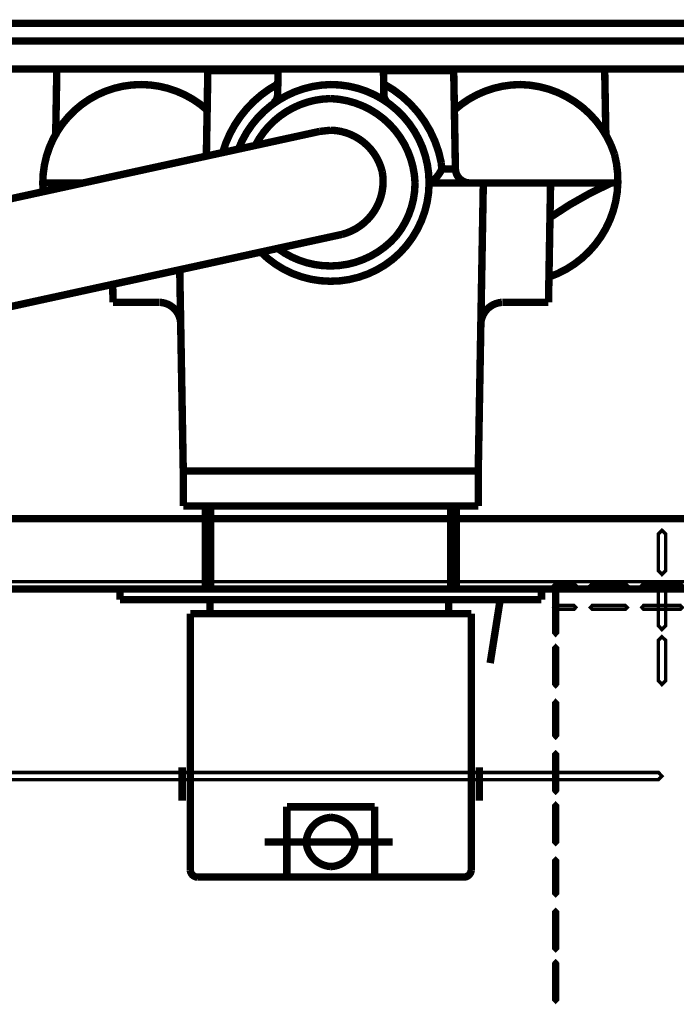
# Model space of a CAD drawing. Extents: x 30 to 202, y -5 to 266.
# Drawn here: x 73 to 83, y 73 to 87 of the extents above; entities that cross this region are included whole.
import ezdxf

# ---------------------------------------------------------------- set-up
doc = ezdxf.new("R2010")
doc.units = 0
doc.linetypes.add('AIGENLINE005', pattern=[5.8561, 3.5278, -0.7761, 0.7761, -0.7761])
doc.linetypes.add('AIGENLINE006', pattern=[7.4083, 3.5278, -0.7761, 0.7761, -0.7761, 0.7761, -0.7761])
doc.layers.add('LAYER_16', color=7, linetype='CONTINUOUS')
doc.layers.add('LAYER_9', color=7, linetype='CONTINUOUS')

# ---------------------------------------------------------------- blocks, each defined once
blk = doc.blocks.new('AIGNBL0902007B')
at = {"layer": 'LAYER_9', "const_width": 0.1058}
blk.add_lwpolyline([(75.5137, 75.9482), (75.5137, 76.4222)], dxfattribs=at)
blk = doc.blocks.new('AIGNBL0902007C')
at = {"layer": 'LAYER_9', "const_width": 0.1058}
blk.add_lwpolyline([(79.7448, 76.4222), (79.7448, 75.9482)], dxfattribs=at)
blk = doc.blocks.new('AIGNBL090200BF')
at = {"layer": 'LAYER_9', "const_width": 0.1058}
blk.add_lwpolyline([(79.3293, 86.3413), (79.3297, 86.362)], dxfattribs=at)
blk = doc.blocks.new('AIGNBL090200C0')
at = {"layer": 'LAYER_9', "const_width": 0.1058}
blk.add_lwpolyline([(79.2105, 84.9385), (79.2024, 85.0315)], dxfattribs=at)
blk = doc.blocks.new('AIGNBL090200C1')
at = {"layer": 'LAYER_9', "const_width": 0.1058}
blk.add_lwpolyline([(79.2105, 84.9385), (79.4041, 84.9385)], dxfattribs=at)
blk = doc.blocks.new('AIGNBL090200C2')
at = {"layer": 'LAYER_9', "const_width": 0.1058}
blk.add_lwpolyline([(79.4041, 84.9385, 0.3873761), (79.6043, 84.7414)], format="xyb", dxfattribs=at)
blk = doc.blocks.new('AIGNBL090200C3')
at = {"layer": 'LAYER_9', "const_width": 0.1058}
blk.add_lwpolyline([(80.0664, 83.0416, 0.3716333), (79.7664, 82.7471)], format="xyb", dxfattribs=at)
blk = doc.blocks.new('AIGNBL090200C4')
at = {"layer": 'LAYER_9', "const_width": 0.1058}
blk.add_lwpolyline([(80.7295, 83.0416), (80.0714, 83.0416)], dxfattribs=at)
blk = doc.blocks.new('AIGNBL090200C5')
at = {"layer": 'LAYER_9', "const_width": 0.1058}
blk.add_lwpolyline([(80.7295, 83.0416), (80.7591, 84.7414)], dxfattribs=at)
blk = doc.blocks.new('AIGNBL090200C6')
at = {"layer": 'LAYER_9', "const_width": 0.1058}
blk.add_lwpolyline([(81.6231, 84.7414, 0.0462981), (80.7508, 84.2488)], format="xyb", dxfattribs=at)
blk = doc.blocks.new('AIGNBL090200C7')
at = {"layer": 'LAYER_9', "const_width": 0.1058}
blk.add_lwpolyline([(79.7295, 80.1419), (79.7295, 80.6418)], dxfattribs=at)
blk = doc.blocks.new('AIGNBL090200C8')
at = {"layer": 'LAYER_9', "const_width": 0.1058}
blk.add_lwpolyline([(79.4143, 78.9619), (79.4143, 80.1419)], dxfattribs=at)
blk = doc.blocks.new('AIGNBL090200C9')
at = {"layer": 'LAYER_9', "const_width": 0.1058}
blk.add_lwpolyline([(79.3395, 78.9619), (79.3395, 80.1419)], dxfattribs=at)
blk = doc.blocks.new('AIGNBL090200CA')
at = {"layer": 'LAYER_9', "const_width": 0.1058}
blk.add_lwpolyline([(79.7295, 80.6418), (79.8015, 84.7414)], dxfattribs=at)
blk = doc.blocks.new('AIGNBL090200CB')
at = {"layer": 'LAYER_9', "const_width": 0.1058}
blk.add_lwpolyline([(79.4041, 84.9385), (79.3798, 86.3413)], dxfattribs=at)
blk = doc.blocks.new('AIGNBL090200CC')
at = {"layer": 'LAYER_9', "const_width": 0.1058}
blk.add_lwpolyline([(81.5466, 85.4039), (81.5294, 86.362)], dxfattribs=at)
blk = doc.blocks.new('AIGNBL090200CD')
at = {"layer": 'LAYER_9', "const_width": 0.1058}
blk.add_lwpolyline([(79.1297, 86.362), (79.1292, 86.3413)], dxfattribs=at)
blk = doc.blocks.new('AIGNBL090200CE')
at = {"layer": 'LAYER_9', "const_width": 0.1058}
blk.add_lwpolyline([(76.1295, 86.362), (76.1297, 86.3413)], dxfattribs=at)
blk = doc.blocks.new('AIGNBL090200CF')
at = {"layer": 'LAYER_9', "const_width": 0.1058}
blk.add_lwpolyline([(75.9299, 86.3413), (75.9299, 86.362)], dxfattribs=at)
blk = doc.blocks.new('AIGNBL090200D0')
at = {"layer": 'LAYER_9', "const_width": 0.1058}
blk.add_lwpolyline([(76.8794, 86.3413), (75.8796, 86.3413)], dxfattribs=at)
blk = doc.blocks.new('AIGNBL090200D1')
at = {"layer": 'LAYER_9', "const_width": 0.1058}
blk.add_lwpolyline([(78.3795, 86.362), (76.8797, 86.362)], dxfattribs=at)
blk = doc.blocks.new('AIGNBL090200D2')
at = {"layer": 'LAYER_9', "const_width": 0.1058}
blk.add_lwpolyline([(78.3859, 85.9968, 0.2256604), (78.4471, 85.8783)], format="xyb", dxfattribs=at)
blk = doc.blocks.new('AIGNBL090200D3')
at = {"layer": 'LAYER_9', "const_width": 0.1058}
blk.add_lwpolyline([(77.7892, 84.009, 0.3931153), (78.3623, 84.9016)], format="xyb", dxfattribs=at)
blk = doc.blocks.new('AIGNBL090200D4')
at = {"layer": 'LAYER_9', "const_width": 0.1058}
blk.add_lwpolyline([(78.3623, 84.9016, 0.3394664), (77.6297, 85.4918)], format="xyb", dxfattribs=at)
blk = doc.blocks.new('AIGNBL090200D5')
at = {"layer": 'LAYER_9', "const_width": 0.1058}
blk.add_lwpolyline([(77.6297, 85.4918), (77.4697, 85.4745)], dxfattribs=at)
blk = doc.blocks.new('AIGNBL090200D6')
at = {"layer": 'LAYER_9', "const_width": 0.1058}
blk.add_lwpolyline([(76.8123, 85.8783, 0.2251746), (76.8732, 85.9968)], format="xyb", dxfattribs=at)
blk = doc.blocks.new('AIGNBL090200D7')
at = {"layer": 'LAYER_9', "const_width": 0.1058}
blk.add_lwpolyline([(75.4927, 82.7471, 0.3889956), (75.193, 83.0416)], format="xyb", dxfattribs=at)
blk = doc.blocks.new('AIGNBL090200D8')
at = {"layer": 'LAYER_9', "const_width": 0.1058}
blk.add_lwpolyline([(76.8739, 83.8095, 0.3927288), (78.562, 83.9863)], format="xyb", dxfattribs=at)
blk = doc.blocks.new('AIGNBL090200D9')
at = {"layer": 'LAYER_9', "const_width": 0.1058}
blk.add_lwpolyline([(78.562, 83.9863, 0.1705295), (78.8295, 84.7414)], format="xyb", dxfattribs=at)
blk = doc.blocks.new('AIGNBL090200DA')
at = {"layer": 'LAYER_9', "const_width": 0.1058}
blk.add_lwpolyline([(75.5296, 80.1419), (75.5296, 80.6418)], dxfattribs=at)
blk = doc.blocks.new('AIGNBL090200DB')
at = {"layer": 'LAYER_9', "const_width": 0.1058}
blk.add_lwpolyline([(75.8445, 78.9619), (75.8445, 80.1419)], dxfattribs=at)
blk = doc.blocks.new('AIGNBL090200DC')
at = {"layer": 'LAYER_9', "const_width": 0.1058}
blk.add_lwpolyline([(75.9196, 78.9619), (75.9196, 80.1419)], dxfattribs=at)
blk = doc.blocks.new('AIGNBL090200DD')
at = {"layer": 'LAYER_9', "const_width": 0.1058}
blk.add_lwpolyline([(75.5296, 80.6418), (75.4794, 83.5053)], dxfattribs=at)
blk = doc.blocks.new('AIGNBL090200DE')
at = {"layer": 'LAYER_9', "const_width": 0.1058}
blk.add_lwpolyline([(73.7857, 84.6718), (73.6362, 84.7428)], dxfattribs=at)
blk = doc.blocks.new('AIGNBL090200DF')
at = {"layer": 'LAYER_9', "const_width": 0.1058}
blk.add_lwpolyline([(73.5294, 84.7414), (74.1076, 84.7414)], dxfattribs=at)
blk = doc.blocks.new('AIGNBL090200E0')
at = {"layer": 'LAYER_9', "const_width": 0.1058}
blk.add_lwpolyline([(74.5295, 83.0416), (74.525, 83.2979)], dxfattribs=at)
blk = doc.blocks.new('AIGNBL090200E4')
at = {"layer": 'LAYER_9', "const_width": 0.1058}
blk.add_lwpolyline([(74.5295, 83.0416), (75.1878, 83.0416)], dxfattribs=at)
blk = doc.blocks.new('AIGNBL090200E7')
at = {"layer": 'LAYER_9', "const_width": 0.1058}
blk.add_lwpolyline([(75.8698, 85.7791, 0.1841392), (74.9296, 86.1418)], format="xyb", dxfattribs=at)
blk = doc.blocks.new('AIGNBL090200E8')
at = {"layer": 'LAYER_9', "const_width": 0.1058}
blk.add_lwpolyline([(74.9296, 86.1418, 0.4142153), (73.5294, 84.7414)], format="xyb", dxfattribs=at)
blk = doc.blocks.new('AIGNBL090200E9')
at = {"layer": 'LAYER_9', "const_width": 0.1058}
blk.add_lwpolyline([(73.5294, 84.7414), (73.5352, 84.6171)], dxfattribs=at)
blk = doc.blocks.new('AIGNBL090200EA')
at = {"layer": 'LAYER_9', "const_width": 0.1058}
blk.add_lwpolyline([(73.713, 85.4039), (73.7295, 86.362)], dxfattribs=at)
blk = doc.blocks.new('AIGNBL090200EB')
at = {"layer": 'LAYER_9', "const_width": 0.1058}
blk.add_lwpolyline([(78.8295, 84.7414, 0.3927427), (77.6297, 85.9417)], format="xyb", dxfattribs=at)
blk = doc.blocks.new('AIGNBL090200EC')
at = {"layer": 'LAYER_9', "const_width": 0.1058}
blk.add_lwpolyline([(77.6297, 85.9417, 0.2776459), (76.5549, 85.2747)], format="xyb", dxfattribs=at)
blk = doc.blocks.new('AIGNBL090200ED')
at = {"layer": 'LAYER_9', "const_width": 0.1058}
blk.add_lwpolyline([(76.8732, 85.9968), (76.8797, 86.362)], dxfattribs=at)
blk = doc.blocks.new('AIGNBL090200EE')
at = {"layer": 'LAYER_9', "const_width": 0.1058}
blk.add_lwpolyline([(75.8583, 85.1231), (75.8796, 86.3413)], dxfattribs=at)
blk = doc.blocks.new('AIGNBL090200EF')
at = {"layer": 'LAYER_9', "const_width": 0.1058}
blk.add_lwpolyline([(76.8759, 86.1498, 0.2009306), (76.0901, 85.1741)], format="xyb", dxfattribs=at)
blk = doc.blocks.new('AIGNBL090200F0')
at = {"layer": 'LAYER_9', "const_width": 0.1058}
blk.add_lwpolyline([(78.3857, 85.9968), (78.3795, 86.362)], dxfattribs=at)
blk = doc.blocks.new('AIGNBL090200F1')
at = {"layer": 'LAYER_9', "const_width": 0.1058}
blk.add_lwpolyline([(76.6341, 83.7575, 0.4141698), (78.6142, 83.7465)], format="xyb", dxfattribs=at)
blk = doc.blocks.new('AIGNBL090200F2')
at = {"layer": 'LAYER_9', "const_width": 0.1058}
blk.add_lwpolyline([(78.6142, 83.7465, 0.1977481), (79.0296, 84.7414)], format="xyb", dxfattribs=at)
blk = doc.blocks.new('AIGNBL090200F3')
at = {"layer": 'LAYER_9', "const_width": 0.1058}
blk.add_lwpolyline([(80.7356, 83.402, 0.3926621), (81.6693, 85.148)], format="xyb", dxfattribs=at)
blk = doc.blocks.new('AIGNBL090200F4')
at = {"layer": 'LAYER_9', "const_width": 0.1058}
blk.add_lwpolyline([(81.6693, 85.148, 0.3194591), (80.3298, 86.1418)], format="xyb", dxfattribs=at)
blk = doc.blocks.new('AIGNBL090200F5')
at = {"layer": 'LAYER_9', "const_width": 0.1058}
blk.add_lwpolyline([(80.3298, 86.1418, 0.1839253), (79.3896, 85.7791)], format="xyb", dxfattribs=at)
blk = doc.blocks.new('AIGNBL090200F6')
at = {"layer": 'LAYER_9', "const_width": 0.1058}
blk.add_lwpolyline([(79.7295, 80.1419), (75.5296, 80.1419)], dxfattribs=at)
blk = doc.blocks.new('AIGNBL090200F7')
at = {"layer": 'LAYER_9', "const_width": 0.1058}
blk.add_lwpolyline([(79.7295, 80.6418), (75.5296, 80.6418)], dxfattribs=at)
blk = doc.blocks.new('AIGNBL090200F8')
at = {"layer": 'LAYER_9', "const_width": 0.1058}
blk.add_lwpolyline([(78.3801, 86.3413), (79.3798, 86.3413)], dxfattribs=at)
blk = doc.blocks.new('AIGNBL090200F9')
at = {"layer": 'LAYER_9', "const_width": 0.1058}
blk.add_lwpolyline([(79.0338, 84.7345, 0.1400123), (79.2107, 84.9385)], format="xyb", dxfattribs=at)
blk = doc.blocks.new('AIGNBL090200FA')
at = {"layer": 'LAYER_9', "const_width": 0.1058}
blk.add_lwpolyline([(79.2024, 85.0315, 0.2241878), (78.3835, 86.1498)], format="xyb", dxfattribs=at)
blk = doc.blocks.new('AIGNBL090200FB')
at = {"layer": 'LAYER_9', "const_width": 0.1058}
blk.add_lwpolyline([(79.0296, 84.7414, 0.4142175), (77.6297, 86.1418)], format="xyb", dxfattribs=at)
blk = doc.blocks.new('AIGNBL090200FC')
at = {"layer": 'LAYER_9', "const_width": 0.1058}
blk.add_lwpolyline([(77.6297, 86.1418, 0.3051103), (76.3151, 85.223)], format="xyb", dxfattribs=at)
blk = doc.blocks.new('AIGNBL090200FD')
at = {"layer": 'LAYER_9', "const_width": 0.1058}
blk.add_lwpolyline([(81.7295, 84.7414), (79.0296, 84.7414)], dxfattribs=at)
blk = doc.blocks.new('AIGNBL0902012D')
at = {"layer": 'LAYER_9', "const_width": 0.1058}
blk.add_lwpolyline([(84.7299, 86.362), (62.7293, 86.362)], dxfattribs=at)
blk = doc.blocks.new('AIGNBL0902012E')
at = {"layer": 'LAYER_9', "const_width": 0.1058}
blk.add_lwpolyline([(69.3296, 86.7616), (84.2296, 86.7616)], dxfattribs=at)
blk = doc.blocks.new('AIGNBL0902012F')
at = {"layer": 'LAYER_9', "const_width": 0.1058}
blk.add_lwpolyline([(69.3296, 87.0118), (84.2296, 87.0118)], dxfattribs=at)
blk = doc.blocks.new('AIGNBL09020135')
at = {"layer": 'LAYER_9', "const_width": 0.1058}
blk.add_lwpolyline([(69.9904, 82.3099), (77.7894, 84.009)], dxfattribs=at)
blk = doc.blocks.new('AIGNBL09020136')
at = {"layer": 'LAYER_9', "const_width": 0.1058}
blk.add_lwpolyline([(77.4699, 85.4745), (69.6627, 83.7727)], dxfattribs=at)
blk = doc.blocks.new('AIGNBL0902018B')
at = {"layer": 'LAYER_9', "const_width": 0.1058}
blk.add_lwpolyline([(79.8993, 77.9077), (80.0418, 78.8117)], dxfattribs=at)
blk = doc.blocks.new('AIGNBL09020190')
at = {"layer": 'LAYER_9', "linetype": 'AIGENLINE006', "const_width": 0.1058, "flags": 128}
blk.add_lwpolyline([(95.1347, 79.9617), (61.8107, 79.9617)], dxfattribs=at)
blk = doc.blocks.new('AIGNBL09020191')
at = {"layer": 'LAYER_9', "linetype": 'AIGENLINE006', "const_width": 0.1058, "flags": 128}
blk.add_lwpolyline([(95.1347, 78.9619), (61.8107, 78.9619)], dxfattribs=at)
blk = doc.blocks.new('AIGNBL09020193')
at = {"layer": 'LAYER_9', "const_width": 0.1058}
blk.add_lwpolyline([(79.5295, 74.8616, 0.373829), (79.6296, 74.9618)], format="xyb", dxfattribs=at)
blk = doc.blocks.new('AIGNBL09020194')
at = {"layer": 'LAYER_9', "const_width": 0.1058}
blk.add_lwpolyline([(75.6293, 74.9618, 0.372704), (75.7294, 74.8616)], format="xyb", dxfattribs=at)
blk = doc.blocks.new('AIGNBL09020195')
at = {"layer": 'LAYER_9', "const_width": 0.1058}
blk.add_lwpolyline([(75.6293, 78.6119), (79.6296, 78.6119)], dxfattribs=at)
blk = doc.blocks.new('AIGNBL09020196')
at = {"layer": 'LAYER_9', "const_width": 0.1058}
blk.add_lwpolyline([(77.0044, 75.862), (78.2546, 75.862)], dxfattribs=at)
blk = doc.blocks.new('AIGNBL09020197')
at = {"layer": 'LAYER_9', "const_width": 0.1058}
blk.add_lwpolyline([(75.7294, 74.8619), (79.5293, 74.8619)], dxfattribs=at)
blk = doc.blocks.new('AIGNBL09020198')
at = {"layer": 'LAYER_9', "linetype": 'AIGENLINE005', "const_width": 0.1058, "flags": 128}
blk.add_lwpolyline([(76.6901, 75.3618), (78.512, 75.3618)], dxfattribs=at)
blk = doc.blocks.new('AIGNBL09020199')
at = {"layer": 'LAYER_9', "const_width": 0.1058}
blk.add_lwpolyline([(79.6296, 74.9622), (79.6296, 78.6119)], dxfattribs=at)
blk = doc.blocks.new('AIGNBL0902019A')
at = {"layer": 'LAYER_9', "const_width": 0.1058}
blk.add_lwpolyline([(75.6293, 74.9622), (75.6293, 78.6119)], dxfattribs=at)
blk = doc.blocks.new('AIGNBL0902019B')
at = {"layer": 'LAYER_9', "const_width": 0.1058}
blk.add_lwpolyline([(77.6294, 75.0118, 0.3928887), (77.9797, 75.3618)], format="xyb", dxfattribs=at)
blk = doc.blocks.new('AIGNBL0902019C')
at = {"layer": 'LAYER_9', "const_width": 0.1058}
blk.add_lwpolyline([(77.2795, 75.3618, 0.3742792), (77.6294, 75.0118)], format="xyb", dxfattribs=at)
blk = doc.blocks.new('AIGNBL0902019D')
at = {"layer": 'LAYER_9', "const_width": 0.1058}
blk.add_lwpolyline([(77.6294, 75.7118, 0.374788), (77.2795, 75.3618)], format="xyb", dxfattribs=at)
blk = doc.blocks.new('AIGNBL0902019E')
at = {"layer": 'LAYER_9', "const_width": 0.1058}
blk.add_lwpolyline([(77.9797, 75.3618, 0.3931916), (77.6294, 75.7118)], format="xyb", dxfattribs=at)
blk = doc.blocks.new('AIGNBL0902019F')
at = {"layer": 'LAYER_9', "const_width": 0.1058}
blk.add_lwpolyline([(77.0044, 75.862), (77.0044, 74.8619)], dxfattribs=at)
blk = doc.blocks.new('AIGNBL090201A0')
at = {"layer": 'LAYER_9', "const_width": 0.1058}
blk.add_lwpolyline([(78.2546, 75.862), (78.2546, 74.8619)], dxfattribs=at)
blk = doc.blocks.new('AIGNBL090201A4')
at = {"layer": 'LAYER_9', "const_width": 0.1058}
blk.add_lwpolyline([(74.6294, 78.9619), (80.6295, 78.9619)], dxfattribs=at)
blk = doc.blocks.new('AIGNBL090201A5')
at = {"layer": 'LAYER_9', "const_width": 0.1058}
blk.add_lwpolyline([(74.6294, 78.9619), (74.6294, 78.8117)], dxfattribs=at)
blk = doc.blocks.new('AIGNBL090201A7')
at = {"layer": 'LAYER_9', "const_width": 0.1058}
blk.add_lwpolyline([(80.6295, 78.9619), (80.6295, 78.8117)], dxfattribs=at)
blk = doc.blocks.new('AIGNBL090201A8')
at = {"layer": 'LAYER_9', "const_width": 0.1058}
blk.add_lwpolyline([(74.6294, 78.8117), (80.6295, 78.8117)], dxfattribs=at)
blk = doc.blocks.new('AIGNBL090201A9')
at = {"layer": 'LAYER_9', "const_width": 0.1058}
blk.add_lwpolyline([(79.3075, 78.8117), (79.3075, 78.6119)], dxfattribs=at)
blk = doc.blocks.new('AIGNBL090201AA')
at = {"layer": 'LAYER_9', "const_width": 0.1058}
blk.add_lwpolyline([(75.9104, 78.8117), (75.9104, 78.6119)], dxfattribs=at)
blk = doc.blocks.new('AIGNBL0901007A')
at = {"layer": 'LAYER_9'}
for name in ['AIGNBL0902012F', 'AIGNBL0902012E', 'AIGNBL0902012D', 'AIGNBL090200EA', 'AIGNBL090200EE', 'AIGNBL090200D0', 'AIGNBL090200CF', 'AIGNBL090200CE', 'AIGNBL090200ED', 'AIGNBL090200D1', 'AIGNBL090200F0', 'AIGNBL090200F8', 'AIGNBL090200CD', 'AIGNBL090200BF', 'AIGNBL090200CB', 'AIGNBL090200CC', 'AIGNBL090200E8', 'AIGNBL090200E7', 'AIGNBL090200EF', 'AIGNBL090200FC', 'AIGNBL090200FB', 'AIGNBL090200FA', 'AIGNBL090200F5', 'AIGNBL090200F4', 'AIGNBL090200D6', 'AIGNBL090200D2', 'AIGNBL090200EC', 'AIGNBL090200EB', 'AIGNBL09020136', 'AIGNBL090200D5', 'AIGNBL090200D4', 'AIGNBL090200C0', 'AIGNBL090200F3', 'AIGNBL090200D3', 'AIGNBL090200F9', 'AIGNBL090200C1', 'AIGNBL090200C2', 'AIGNBL090200DF', 'AIGNBL090200E9', 'AIGNBL090200DE', 'AIGNBL090200D9', 'AIGNBL090200F2', 'AIGNBL090200FD', 'AIGNBL090200CA', 'AIGNBL090200C5', 'AIGNBL090200C6', 'AIGNBL09020135', 'AIGNBL090200D8', 'AIGNBL090200F1', 'AIGNBL090200DD', 'AIGNBL090200E0', 'AIGNBL090200E4', 'AIGNBL090200D7', 'AIGNBL090200C3', 'AIGNBL090200C4', 'AIGNBL090200DA', 'AIGNBL090200F7', 'AIGNBL090200C7', 'AIGNBL090200F6', 'AIGNBL090200DB', 'AIGNBL090200DC', 'AIGNBL090200C9', 'AIGNBL090200C8', 'AIGNBL09020190', 'AIGNBL09020191', 'AIGNBL090201A4', 'AIGNBL090201A5', 'AIGNBL090201A7', 'AIGNBL090201A8', 'AIGNBL090201AA', 'AIGNBL090201A9', 'AIGNBL0902018B', 'AIGNBL09020195', 'AIGNBL0902019A', 'AIGNBL09020199', 'AIGNBL0902007B', 'AIGNBL0902007C', 'AIGNBL09020196', 'AIGNBL0902019F', 'AIGNBL090201A0', 'AIGNBL0902019D', 'AIGNBL0902019E', 'AIGNBL09020198', 'AIGNBL0902019C', 'AIGNBL0902019B', 'AIGNBL09020194', 'AIGNBL09020193', 'AIGNBL09020197']:
    blk.add_blockref(name, (0, 0), dxfattribs=at)
blk = doc.blocks.new('AIGNBL10010021')
at = {"layer": 'LAYER_16', "color": 252, "const_width": 0.05}
blk.add_lwpolyline([(80.8567, 77.6045), (80.8567, 78.1255), (80.8312, 78.1523), (80.8064, 78.1255), (80.8064, 77.6045), (80.8312, 77.5777), (80.8567, 77.6045)], dxfattribs=at)
for points in [[(80.8567, 76.8742), (80.8567, 77.3434), (80.8312, 77.3703), (80.8064, 77.3434), (80.8064, 76.8742), (80.8312, 76.8466)], [(80.8567, 76.0908), (80.8567, 76.6124), (80.8312, 76.6386), (80.8064, 76.6124), (80.8064, 76.0908), (80.8312, 76.0646)], [(80.8567, 75.3598), (80.8567, 75.8834), (80.8312, 75.9089), (80.8064, 75.8834), (80.8064, 75.3598), (80.8312, 75.3342)], [(80.8567, 74.628), (80.8567, 75.0986), (80.8312, 75.1241), (80.8064, 75.0986), (80.8064, 74.628), (80.8312, 74.6025)], [(80.8567, 73.8459), (80.8567, 74.3676), (80.8312, 74.3937), (80.8064, 74.3676), (80.8064, 73.8459), (80.8312, 73.8198)], [(80.8567, 73.1149), (80.8567, 73.6358), (80.8312, 73.6627), (80.8064, 73.6358), (80.8064, 73.1149), (80.8312, 73.088)]]:
    blk.add_lwpolyline(points, close=True, dxfattribs=at)
blk = doc.blocks.new('AIGNBL1001002C')
at = {"layer": 'LAYER_16', "color": 252, "const_width": 0.05}
blk.add_lwpolyline([(81.822, 78.727), (81.3528, 78.727), (81.3273, 78.7001), (81.3528, 78.6732), (81.822, 78.6732), (81.8489, 78.7001), (81.822, 78.727)], dxfattribs=at)
for points in [[(82.6068, 78.727), (82.0832, 78.727), (82.0591, 78.7001), (82.0832, 78.6732), (82.6068, 78.6732), (82.6323, 78.7001)], [(83.3358, 78.727), (82.8142, 78.727), (82.7881, 78.7001), (82.8142, 78.6732), (83.3358, 78.6732), (83.362, 78.7001)], [(83.805, 78.727), (83.599, 78.727), (83.5722, 78.7001), (83.599, 78.6732), (83.805, 78.6732), (83.8333, 78.7001)]]:
    blk.add_lwpolyline(points, close=True, dxfattribs=at)
blk = doc.blocks.new('AIGNBL1001002D')
at = {"layer": 'LAYER_16', "color": 252, "const_width": 0.05}
for points in [[(80.8064, 79.0136), (80.8064, 78.7001), (80.8312, 78.6732), (80.8567, 78.7001), (80.8567, 79.0136), (80.8312, 79.0377)], [(82.6068, 79.0377), (82.0832, 79.0377), (82.0591, 79.0136), (82.0832, 78.9874), (82.6068, 78.9874), (82.6323, 79.0136)], [(83.3358, 79.0377), (82.8142, 79.0377), (82.7881, 79.0136), (82.8142, 78.9874), (83.3358, 78.9874), (83.362, 79.0136)], [(83.805, 79.0377), (83.599, 79.0377), (83.5722, 79.0136), (83.599, 78.9874), (83.805, 78.9874), (83.8333, 79.0136)], [(83.8333, 78.7001), (83.8333, 79.0136), (83.805, 79.0377), (83.7802, 79.0136), (83.7802, 78.7001), (83.805, 78.6732)]]:
    blk.add_lwpolyline(points, close=True, dxfattribs=at)
blk.add_lwpolyline([(81.822, 79.0377), (81.3528, 79.0377), (81.3273, 79.0136), (81.3528, 78.9874), (81.822, 78.9874), (81.8489, 79.0136), (81.822, 79.0377)], dxfattribs=at)
blk = doc.blocks.new('AIGNBL1001002F')
at = {"layer": 'LAYER_16', "const_width": 0.05}
blk.add_lwpolyline([(82.3967, 78.4396), (82.3967, 78.9619), (82.3436, 79.0136), (82.2934, 78.9619), (82.2934, 78.4396), (82.3436, 78.3866), (82.3967, 78.4396)], dxfattribs=at)
blk.add_lwpolyline([(82.3967, 77.6576), (82.3967, 78.2309), (82.3436, 78.2826), (82.2934, 78.2309), (82.2934, 77.6576), (82.3436, 77.6045)], close=True, dxfattribs=at)

msp = doc.modelspace()

# ---------------------------------------------------------------- linework, layer by layer
at = {"layer": 'LAYER_16', "const_width": 0.05}
for points in [[(82.3967, 79.2238), (82.3967, 79.7453), (82.3436, 79.797), (82.2934, 79.7453), (82.2934, 79.2238), (82.3436, 79.1707), (82.3967, 79.2238)], [(57.3674, 76.2479), (82.2934, 76.2479), (82.3436, 76.2996), (82.2934, 76.3512), (57.3674, 76.3512), (57.3157, 76.2996), (57.3674, 76.2479)]]:
    msp.add_lwpolyline(points, dxfattribs=at)
msp.add_lwpolyline([(108.9301, 79.066), (30.4164, 79.066), (30.3647, 79.0136), (30.4164, 78.9619), (108.9301, 78.9619), (108.9825, 79.0136)], close=True, dxfattribs=at)
at = {"layer": 'LAYER_16', "color": 252, "const_width": 0.05}
for points in [[(81.0924, 79.0377), (80.8312, 79.0377), (80.8064, 79.0136), (80.8312, 78.9874), (81.0924, 78.9874), (81.1172, 79.0136), (81.0924, 79.0377)], [(80.8567, 78.3356), (80.8567, 78.7001), (80.8312, 78.727), (80.8064, 78.7001), (80.8064, 78.3356), (80.8312, 78.3094), (80.8567, 78.3356)], [(81.0924, 78.727), (80.8312, 78.727), (80.8064, 78.7001), (80.8312, 78.6732), (81.0924, 78.6732), (81.1172, 78.7001), (81.0924, 78.727)]]:
    msp.add_lwpolyline(points, dxfattribs=at)

# ---------------------------------------------------------------- block references
at = {"layer": 'LAYER_16'}
for name in ['AIGNBL1001002D', 'AIGNBL1001002F', 'AIGNBL1001002C', 'AIGNBL10010021']:
    msp.add_blockref(name, (0, 0), dxfattribs=at)
at = {"layer": 'LAYER_9'}
msp.add_blockref('AIGNBL0901007A', (0, 0), dxfattribs=at)

doc.saveas('drawing.dxf')
